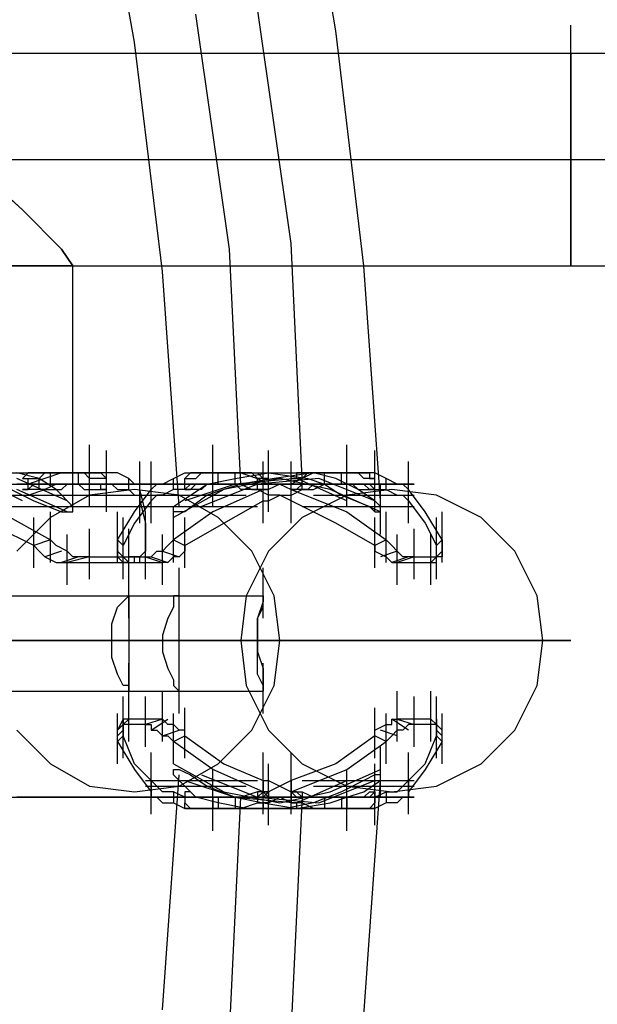
# Model space of a CAD drawing. Units: millimetres. Extents: x -1511 to 8722, y -3052 to 4423.
# Drawn here: x 3186 to 3350, y 432 to 712 of the extents above; entities that cross this region are included whole.
import ezdxf

# ---------------------------------------------------------------- set-up
doc = ezdxf.new("R2010")
doc.units = ezdxf.units.MM
doc.header["$LTSCALE"] = 700
doc.layers.add('HAGS-AREA', color=6, linetype='Continuous')
doc.layers.add('HAGS-PLAN', color=2, linetype='Continuous')
doc.styles.add('HAGS-DIM', font='txt.shx', dxfattribs={"height": 200})
doc.dimstyles.new('HAGS-DIM2', dxfattribs={"dimtxt": 200, "dimasz": 250, "dimexe": 200, "dimexo": 500, "dimgap": 50, "dimtad": 0, "dimdec": 1, "dimlfac": 0.001, "dimzin": 0, "dimdsep": 46, "dimtxsty": 'HAGS-DIM', "dimblk1": 'CLOSED', "dimblk2": 'CLOSED', "dimsah": 1, "dimcen": 2.5, "dimse1": 1, "dimse2": 1, "dimclrd": 2, "dimclre": 2, "dimclrt": 7, "dimadec": 0, "dimazin": 0, "dimtfac": 1, "dimtdec": 1, "dimtix": 1, "dimtmove": 0, "dimatfit": 3, "dimldrblk": 'CLOSED', "dimfxl": 0, "dimtolj": 1, "dimtzin": 0, "dimarcsym": 0})

# ---------------------------------------------------------------- blocks, each defined once
blk = doc.blocks.new('_CLOSED')
at = {"color": 0, "linetype": 'ByBlock'}
for p, q in [((-1, 0.1667), (0, 0)), ((-1, 0.1667), (-1, -0.1667)), ((0, 0), (-1, -0.1667)), ((0, 0), (-1, 0))]:
    blk.add_line(p, q, dxfattribs=at)
blk = doc.blocks.new('*D7')
at = {"layer": 'Defpoints', "color": 0}
for p in [(6038.31, 3865.89), (-14, 757.04), (6038.31, 381.54)]:
    blk.add_point(p, dxfattribs=at)
at = {"layer": 'HAGS-AREA', "color": 2, "lineweight": -2}
for p, q in [((236, 3865.89), (2700.26, 3865.89)), ((5788.31, 3865.89), (3133.59, 3865.89))]:
    blk.add_line(p, q, dxfattribs=at)
at = {"layer": 'HAGS-AREA', "color": 2, "lineweight": -2, "xscale": 250, "yscale": 250, "zscale": 250, "rotation": 180}
blk.add_blockref('_CLOSED', (-14, 3865.89), dxfattribs=at)
at = {"layer": 'HAGS-AREA', "color": 2, "lineweight": -2, "xscale": 250, "yscale": 250, "zscale": 250}
blk.add_blockref('_CLOSED', (6038.31, 3865.89), dxfattribs=at)
at = {"layer": 'HAGS-AREA', "color": 7, "insert": (2916.92, 3865.89), "char_height": 200, "attachment_point": 5, "style": 'HAGS-DIM'}
blk.add_mtext('\\A1;6.1', dxfattribs=at)
blk = doc.blocks.new('*D8')
at = {"layer": 'Defpoints', "color": 0}
for p in [(-1511.33, 4291.79), (7524.23, 538.83), (-1511.33, 471.13)]:
    blk.add_point(p, dxfattribs=at)
at = {"layer": 'HAGS-AREA', "color": 2, "lineweight": -2}
for p, q in [((-1261.33, 4291.79), (2719.04, 4291.79)), ((7274.23, 4291.79), (3185.71, 4291.79))]:
    blk.add_line(p, q, dxfattribs=at)
at = {"layer": 'HAGS-AREA', "color": 2, "lineweight": -2, "xscale": 250, "yscale": 250, "zscale": 250, "rotation": 180}
blk.add_blockref('_CLOSED', (-1511.33, 4291.79), dxfattribs=at)
at = {"layer": 'HAGS-AREA', "color": 2, "lineweight": -2, "xscale": 250, "yscale": 250, "zscale": 250}
blk.add_blockref('_CLOSED', (7524.23, 4291.79), dxfattribs=at)
at = {"layer": 'HAGS-AREA', "color": 7, "insert": (2952.37, 4291.79), "char_height": 200, "attachment_point": 5, "style": 'HAGS-DIM'}
blk.add_mtext('\\A1;9.0', dxfattribs=at)
blk = doc.blocks.new('*D9')
at = {"layer": 'Defpoints', "color": 0}
for p in [(2253.79, 2061.33), (2409.3, -828.67), (8167.86, -828.67)]:
    blk.add_point(p, dxfattribs=at)
at = {"layer": 'HAGS-AREA', "color": 2, "lineweight": -2}
for p, q in [((8167.86, 1811.33), (8167.86, 749.19)), ((8167.86, -578.67), (8167.86, 249.19))]:
    blk.add_line(p, q, dxfattribs=at)
at = {"layer": 'HAGS-AREA', "color": 2, "lineweight": -2, "xscale": 250, "yscale": 250, "zscale": 250}
for p, rotation in [((8167.86, 2061.33), 90), ((8167.86, -828.67), 270)]:
    blk.add_blockref('_CLOSED', p, dxfattribs=dict(at, rotation=rotation))
at = {"layer": 'HAGS-AREA', "color": 7, "insert": (8167.86, 499.19), "char_height": 200, "attachment_point": 5, "rotation": 90, "style": 'HAGS-DIM'}
blk.add_mtext('\\A1;2.9', dxfattribs=at)
blk = doc.blocks.new('*D10')
at = {"layer": 'Defpoints', "color": 0}
for p in [(2467.37, 3562.96), (3788.19, -2508.84), (8590.72, -2508.84)]:
    blk.add_point(p, dxfattribs=at)
at = {"layer": 'HAGS-AREA', "color": 2, "lineweight": -2}
for p, q in [((8590.72, 3312.96), (8590.72, 698.95)), ((8590.72, -2258.84), (8590.72, 265.62))]:
    blk.add_line(p, q, dxfattribs=at)
at = {"layer": 'HAGS-AREA', "color": 2, "lineweight": -2, "xscale": 250, "yscale": 250, "zscale": 250}
for p, rotation in [((8590.72, 3562.96), 90), ((8590.72, -2508.84), 270)]:
    blk.add_blockref('_CLOSED', p, dxfattribs=dict(at, rotation=rotation))
at = {"layer": 'HAGS-AREA', "color": 7, "insert": (8590.72, 482.28), "char_height": 200, "attachment_point": 5, "rotation": 90, "style": 'HAGS-DIM'}
blk.add_mtext('\\A1;6.1', dxfattribs=at)

msp = doc.modelspace()

# ---------------------------------------------------------------- linework, layer by layer
at = {"layer": 'HAGS-PLAN'}
for p, q in [((3275.86, 709.2), (3264.7, 776.17)), ((3218.46, 706.02), (3207.3, 769.8)), ((3245.57, 647.02), (3236, 713.99)), ((3263.11, 648.61), (3253.54, 715.58)), ((3342.83, 696.45), (3342.83, 710.8)), ((3283.83, 642.24), (3275.86, 709.2)), ((3226.43, 640.64), (3218.46, 706.02)), ((3141.92, 702.83), (3342.83, 702.83)), ((3342.83, 699.64), (3342.83, 702.83)), ((3342.83, 702.83), (3342.83, 699.64)), ((3342.83, 702.83), (3377.91, 702.83)), ((3342.83, 693.26), (3342.83, 699.64)), ((3342.83, 699.64), (3342.83, 693.26)), ((3342.83, 683.69), (3342.83, 693.26)), ((3342.83, 693.26), (3342.83, 683.69)), ((3342.83, 672.53), (3342.83, 683.69)), ((3342.83, 683.69), (3342.83, 672.53)), ((3141.92, 672.53), (3342.83, 672.53)), ((3141.92, 672.53), (3342.83, 672.53)), ((3170.63, 672.53), (3186.57, 658.18)), ((3186.57, 658.18), (3170.63, 672.53)), ((3342.83, 661.37), (3342.83, 672.53)), ((3342.83, 672.53), (3342.83, 661.37)), ((3342.83, 672.53), (3382.69, 672.53)), ((3342.83, 672.53), (3373.13, 672.53)), ((3342.83, 651.8), (3342.83, 661.37)), ((3342.83, 661.37), (3342.83, 651.8)), ((3186.57, 658.18), (3197.73, 647.02)), ((3197.73, 647.02), (3186.57, 658.18)), ((3342.83, 645.43), (3342.83, 651.8)), ((3342.83, 651.8), (3342.83, 645.43)), ((3266.29, 581.65), (3263.11, 648.61)), ((3197.73, 647.02), (3200.92, 642.24)), ((3200.92, 642.24), (3197.73, 647.02)), ((3248.76, 580.05), (3245.57, 647.02)), ((3342.83, 642.24), (3342.83, 645.43)), ((3342.83, 645.43), (3342.83, 642.24)), ((3141.92, 642.24), (3342.83, 642.24)), ((3200.92, 642.24), (3141.92, 642.24)), ((3200.92, 573.67), (3200.92, 642.24)), ((3231.22, 573.67), (3226.43, 640.64)), ((3288.62, 575.27), (3283.83, 642.24)), ((3342.83, 642.24), (3377.91, 642.24)), ((3205.7, 576.86), (3205.7, 591.21)), ((3210.49, 575.27), (3210.49, 589.62)), ((3240.78, 576.86), (3240.78, 591.21)), ((3256.73, 575.27), (3256.73, 589.62)), ((3279.05, 576.86), (3279.05, 591.21)), ((3287.02, 575.27), (3287.02, 589.62)), ((3205.7, 573.67), (3205.7, 588.02)), ((3240.78, 573.67), (3240.78, 588.02)), ((3279.05, 573.67), (3279.05, 588.02)), ((3210.49, 572.08), (3210.49, 586.43)), ((3220.05, 572.08), (3220.05, 586.43)), ((3223.24, 572.08), (3223.24, 586.43)), ((3255.13, 572.08), (3255.13, 586.43)), ((3256.73, 572.08), (3256.73, 586.43)), ((3263.11, 572.08), (3263.11, 586.43)), ((3287.02, 572.08), (3287.02, 586.43)), ((3296.59, 572.08), (3296.59, 586.43)), ((3146.71, 583.24), (3194.54, 583.24)), ((3186.57, 575.27), (3173.81, 581.65)), ((3191.35, 581.65), (3184.98, 583.24)), ((3199.33, 575.27), (3184.98, 581.65)), ((3188.17, 583.24), (3186.57, 581.65)), ((3186.57, 581.65), (3188.17, 581.65)), ((3189.76, 583.24), (3188.17, 583.24)), ((3192.95, 581.65), (3188.17, 580.05)), ((3188.17, 581.65), (3189.76, 581.65)), ((3188.17, 578.46), (3188.17, 581.65)), ((3191.35, 583.24), (3189.76, 583.24)), ((3189.76, 581.65), (3191.35, 581.65)), ((3192.95, 583.24), (3191.35, 583.24)), ((3191.35, 581.65), (3192.95, 583.24)), ((3191.35, 578.46), (3191.35, 581.65)), ((3196.14, 578.46), (3191.35, 581.65)), ((3197.73, 583.24), (3192.95, 581.65)), ((3194.54, 583.24), (3192.95, 583.24)), ((3192.95, 583.24), (3196.14, 583.24)), ((3197.73, 583.24), (3194.54, 583.24)), ((3194.54, 580.05), (3194.54, 583.24)), ((3196.14, 583.24), (3197.73, 583.24)), ((3199.33, 583.24), (3197.73, 583.24)), ((3199.33, 583.24), (3197.73, 583.24)), ((3197.73, 583.24), (3200.92, 583.24)), ((3200.92, 583.24), (3199.33, 583.24)), ((3202.52, 583.24), (3199.33, 583.24)), ((3204.11, 583.24), (3200.92, 583.24)), ((3200.92, 583.24), (3202.52, 583.24)), ((3204.11, 583.24), (3202.52, 583.24)), ((3202.52, 583.24), (3204.11, 583.24)), ((3202.52, 583.24), (3205.7, 583.24)), ((3202.52, 580.05), (3202.52, 583.24)), ((3205.7, 583.24), (3204.11, 583.24)), ((3205.7, 581.65), (3204.11, 583.24)), ((3204.11, 583.24), (3207.3, 583.24)), ((3207.3, 583.24), (3205.7, 583.24)), ((3205.7, 580.05), (3205.7, 583.24)), ((3207.3, 581.65), (3205.7, 581.65)), ((3208.89, 583.24), (3207.3, 583.24)), ((3207.3, 583.24), (3208.89, 583.24)), ((3208.89, 581.65), (3207.3, 581.65)), ((3212.08, 583.24), (3208.89, 583.24)), ((3208.89, 583.24), (3210.49, 581.65)), ((3210.49, 581.65), (3208.89, 581.65)), ((3210.49, 578.46), (3210.49, 581.65)), ((3213.68, 583.24), (3212.08, 583.24)), ((3216.87, 581.65), (3213.68, 583.24)), ((3218.46, 580.05), (3216.87, 581.65)), ((3216.87, 578.46), (3216.87, 581.65)), ((3220.05, 568.89), (3220.05, 583.24)), ((3223.24, 568.89), (3223.24, 583.24)), ((3226.43, 580.05), (3229.62, 581.65)), ((3229.62, 581.65), (3232.81, 583.24)), ((3229.62, 578.46), (3229.62, 581.65)), ((3232.81, 583.24), (3234.41, 583.24)), ((3234.41, 583.24), (3232.81, 581.65)), ((3232.81, 581.65), (3234.41, 581.65)), ((3232.81, 578.46), (3232.81, 581.65)), ((3234.41, 583.24), (3236, 583.24)), ((3236, 583.24), (3234.41, 583.24)), ((3234.41, 581.65), (3236, 581.65)), ((3236, 583.24), (3239.19, 583.24)), ((3237.59, 583.24), (3236, 583.24)), ((3236, 581.65), (3237.59, 583.24)), ((3240.78, 583.24), (3237.59, 583.24)), ((3237.59, 583.24), (3239.19, 583.24)), ((3239.19, 583.24), (3240.78, 583.24)), ((3239.19, 583.24), (3242.38, 583.24)), ((3239.19, 580.05), (3247.16, 581.65)), ((3240.78, 583.24), (3242.38, 583.24)), ((3242.38, 583.24), (3240.78, 583.24)), ((3240.78, 580.05), (3240.78, 583.24)), ((3240.78, 583.24), (3242.38, 583.24)), ((3242.38, 583.24), (3245.57, 583.24)), ((3245.57, 583.24), (3242.38, 583.24)), ((3242.38, 583.24), (3243.97, 583.24)), ((3242.38, 580.05), (3242.38, 583.24)), ((3243.97, 583.24), (3247.16, 583.24)), ((3259.92, 581.65), (3243.97, 578.46)), ((3245.57, 583.24), (3247.16, 583.24)), ((3247.16, 583.24), (3245.57, 583.24)), ((3247.16, 583.24), (3248.76, 583.24)), ((3248.76, 583.24), (3247.16, 583.24)), ((3247.16, 583.24), (3248.76, 583.24)), ((3247.16, 583.24), (3272.67, 583.24)), ((3247.16, 580.05), (3247.16, 583.24)), ((3247.16, 581.65), (3256.73, 583.24)), ((3264.7, 581.65), (3247.16, 580.05)), ((3248.76, 583.24), (3253.54, 581.65)), ((3251.94, 583.24), (3248.76, 583.24)), ((3248.76, 583.24), (3250.35, 583.24)), ((3258.32, 581.65), (3248.76, 580.05)), ((3250.35, 583.24), (3253.54, 583.24)), ((3253.54, 581.65), (3251.94, 583.24)), ((3253.54, 583.24), (3255.13, 581.65)), ((3253.54, 581.65), (3256.73, 580.05)), ((3255.13, 581.65), (3253.54, 581.65)), ((3253.54, 578.46), (3253.54, 581.65)), ((3271.08, 581.65), (3253.54, 580.05)), ((3255.13, 568.89), (3255.13, 583.24)), ((3255.13, 583.24), (3264.7, 583.24)), ((3256.73, 581.65), (3255.13, 581.65)), ((3255.13, 581.65), (3256.73, 581.65)), ((3256.73, 583.24), (3267.89, 581.65)), ((3256.73, 578.46), (3256.73, 581.65)), ((3269.48, 583.24), (3258.32, 581.65)), ((3274.27, 578.46), (3259.92, 581.65)), ((3263.11, 568.89), (3263.11, 583.24)), ((3266.29, 581.65), (3263.11, 580.05)), ((3264.7, 581.65), (3263.11, 581.65)), ((3263.11, 581.65), (3264.7, 581.65)), ((3263.11, 578.46), (3263.11, 581.65)), ((3266.29, 583.24), (3264.7, 583.24)), ((3264.7, 583.24), (3264.7, 581.65)), ((3264.7, 581.65), (3266.29, 581.65)), ((3279.05, 575.27), (3264.7, 581.65)), ((3269.48, 583.24), (3266.29, 581.65)), ((3269.48, 583.24), (3266.29, 583.24)), ((3266.29, 581.65), (3267.89, 583.24)), ((3266.29, 578.46), (3266.29, 581.65)), ((3267.89, 583.24), (3269.48, 583.24)), ((3267.89, 581.65), (3272.67, 580.05)), ((3272.67, 583.24), (3269.48, 583.24)), ((3271.08, 583.24), (3269.48, 583.24)), ((3269.48, 583.24), (3272.67, 583.24)), ((3275.86, 581.65), (3269.48, 583.24)), ((3272.67, 583.24), (3271.08, 583.24)), ((3287.02, 575.27), (3271.08, 581.65)), ((3274.27, 583.24), (3272.67, 583.24)), ((3275.86, 583.24), (3272.67, 583.24)), ((3272.67, 583.24), (3274.27, 583.24)), ((3272.67, 580.05), (3272.67, 583.24)), ((3277.46, 583.24), (3274.27, 583.24)), ((3274.27, 583.24), (3277.46, 583.24)), ((3277.46, 583.24), (3275.86, 583.24)), ((3282.24, 578.46), (3275.86, 581.65)), ((3279.05, 583.24), (3277.46, 583.24)), ((3280.65, 583.24), (3277.46, 583.24)), ((3277.46, 583.24), (3279.05, 583.24)), ((3277.46, 583.24), (3279.05, 583.24)), ((3277.46, 580.05), (3277.46, 583.24)), ((3280.65, 583.24), (3279.05, 583.24)), ((3279.05, 583.24), (3282.24, 583.24)), ((3279.05, 580.05), (3279.05, 583.24)), ((3283.83, 583.24), (3280.65, 583.24)), ((3282.24, 583.24), (3280.65, 583.24)), ((3283.83, 581.65), (3282.24, 583.24)), ((3282.24, 583.24), (3283.83, 583.24)), ((3285.43, 583.24), (3283.83, 583.24)), ((3283.83, 583.24), (3285.43, 583.24)), ((3285.43, 581.65), (3283.83, 581.65)), ((3287.02, 583.24), (3285.43, 583.24)), ((3285.43, 583.24), (3285.43, 581.65)), ((3287.02, 581.65), (3285.43, 581.65)), ((3285.43, 581.65), (3287.02, 581.65)), ((3290.21, 581.65), (3287.02, 583.24)), ((3287.02, 578.46), (3287.02, 581.65)), ((3293.4, 580.05), (3290.21, 581.65)), ((3290.21, 578.46), (3290.21, 581.65)), ((3296.59, 568.89), (3296.59, 583.24)), ((3146.71, 580.05), (3194.54, 580.05)), ((3177, 580.05), (3213.68, 580.05)), ((3178.6, 580.05), (3194.54, 580.05)), ((3183.38, 578.46), (3189.76, 575.27)), ((3220.05, 580.05), (3184.98, 580.05)), ((3188.17, 580.05), (3184.98, 580.05)), ((3199.33, 572.08), (3184.98, 578.46)), ((3188.17, 578.46), (3186.57, 578.46)), ((3186.57, 578.46), (3188.17, 578.46)), ((3188.17, 578.46), (3189.76, 580.05)), ((3189.76, 578.46), (3188.17, 578.46)), ((3188.17, 576.86), (3192.95, 578.46)), ((3189.76, 580.05), (3191.35, 580.05)), ((3191.35, 578.46), (3189.76, 578.46)), ((3191.35, 580.05), (3192.95, 580.05)), ((3192.95, 578.46), (3191.35, 578.46)), ((3196.14, 580.05), (3192.95, 578.46)), ((3192.95, 580.05), (3194.54, 580.05)), ((3192.95, 578.46), (3197.73, 578.46)), ((3194.54, 580.05), (3197.73, 580.05)), ((3197.73, 580.05), (3196.14, 580.05)), ((3200.92, 573.67), (3196.14, 578.46)), ((3200.92, 580.05), (3197.73, 580.05)), ((3197.73, 580.05), (3199.33, 580.05)), ((3197.73, 578.46), (3199.33, 580.05)), ((3199.33, 580.05), (3202.52, 580.05)), ((3199.33, 580.05), (3200.92, 580.05)), ((3202.52, 580.05), (3200.92, 580.05)), ((3200.92, 580.05), (3204.11, 580.05)), ((3204.11, 580.05), (3202.52, 580.05)), ((3202.52, 580.05), (3204.11, 578.46)), ((3202.52, 580.05), (3205.7, 580.05)), ((3207.3, 580.05), (3204.11, 580.05)), ((3204.11, 580.05), (3205.7, 580.05)), ((3204.11, 578.46), (3205.7, 578.46)), ((3205.7, 580.05), (3207.3, 580.05)), ((3218.46, 578.46), (3205.7, 576.86)), ((3205.7, 578.46), (3207.3, 578.46)), ((3208.89, 580.05), (3207.3, 580.05)), ((3207.3, 580.05), (3208.89, 580.05)), ((3207.3, 578.46), (3208.89, 578.46)), ((3208.89, 578.46), (3208.89, 580.05)), ((3208.89, 580.05), (3212.08, 580.05)), ((3210.49, 578.46), (3208.89, 578.46)), ((3208.89, 578.46), (3210.49, 578.46)), ((3212.08, 580.05), (3213.68, 578.46)), ((3213.68, 580.05), (3243.97, 580.05)), ((3213.68, 578.46), (3216.87, 578.46)), ((3216.87, 578.46), (3218.46, 576.86)), ((3220.05, 580.05), (3218.46, 580.05)), ((3218.46, 572.08), (3223.24, 578.46)), ((3231.22, 576.86), (3218.46, 578.46)), ((3248.76, 580.05), (3220.05, 580.05)), ((3220.05, 578.46), (3220.05, 580.05)), ((3220.05, 575.27), (3220.05, 578.46)), ((3221.65, 572.08), (3220.05, 578.46)), ((3223.24, 578.46), (3224.84, 580.05)), ((3223.24, 575.27), (3223.24, 578.46)), ((3224.84, 580.05), (3226.43, 580.05)), ((3229.62, 578.46), (3226.43, 576.86)), ((3232.81, 578.46), (3229.62, 578.46)), ((3243.97, 578.46), (3229.62, 570.48)), ((3234.41, 580.05), (3232.81, 578.46)), ((3247.16, 580.05), (3232.81, 575.27)), ((3234.41, 578.46), (3232.81, 578.46)), ((3232.81, 578.46), (3234.41, 578.46)), ((3234.41, 578.46), (3236, 580.05)), ((3236, 580.05), (3234.41, 580.05)), ((3234.41, 576.86), (3239.19, 580.05)), ((3236, 578.46), (3234.41, 578.46)), ((3236, 580.05), (3237.59, 580.05)), ((3239.19, 580.05), (3236, 580.05)), ((3237.59, 578.46), (3236, 578.46)), ((3239.19, 580.05), (3237.59, 578.46)), ((3237.59, 580.05), (3240.78, 580.05)), ((3253.54, 580.05), (3237.59, 573.67)), ((3242.38, 580.05), (3239.19, 580.05)), ((3240.78, 580.05), (3239.19, 580.05)), ((3239.19, 580.05), (3247.16, 580.05)), ((3243.97, 578.46), (3239.19, 576.86)), ((3240.78, 580.05), (3242.38, 580.05)), ((3242.38, 580.05), (3240.78, 580.05)), ((3240.78, 580.05), (3242.38, 580.05)), ((3255.13, 578.46), (3240.78, 572.08)), ((3243.97, 580.05), (3242.38, 580.05)), ((3242.38, 580.05), (3245.57, 580.05)), ((3245.57, 580.05), (3242.38, 580.05)), ((3247.16, 580.05), (3243.97, 580.05)), ((3248.76, 580.05), (3243.97, 578.46)), ((3243.97, 580.05), (3266.29, 580.05)), ((3245.57, 580.05), (3247.16, 580.05)), ((3247.16, 580.05), (3245.57, 580.05)), ((3248.76, 580.05), (3247.16, 580.05)), ((3247.16, 580.05), (3248.76, 580.05)), ((3248.76, 578.46), (3247.16, 580.05)), ((3247.16, 580.05), (3272.67, 580.05)), ((3250.35, 580.05), (3248.76, 580.05)), ((3248.76, 580.05), (3251.94, 578.46)), ((3271.08, 580.05), (3248.76, 580.05)), ((3253.54, 578.46), (3248.76, 578.46)), ((3253.54, 580.05), (3250.35, 580.05)), ((3251.94, 578.46), (3253.54, 578.46)), ((3253.54, 578.46), (3253.54, 580.05)), ((3255.13, 578.46), (3253.54, 578.46)), ((3253.54, 578.46), (3255.13, 578.46)), ((3256.73, 576.86), (3253.54, 578.46)), ((3256.73, 578.46), (3255.13, 578.46)), ((3255.13, 578.46), (3256.73, 578.46)), ((3255.13, 575.27), (3255.13, 578.46)), ((3256.73, 578.46), (3255.13, 578.46)), ((3259.92, 580.05), (3256.73, 578.46)), ((3256.73, 580.05), (3259.92, 580.05)), ((3263.11, 580.05), (3259.92, 580.05)), ((3259.92, 580.05), (3263.11, 578.46)), ((3264.7, 578.46), (3263.11, 578.46)), ((3263.11, 578.46), (3264.7, 578.46)), ((3263.11, 576.86), (3266.29, 578.46)), ((3263.11, 575.27), (3263.11, 578.46)), ((3263.11, 578.46), (3279.05, 572.08)), ((3264.7, 578.46), (3266.29, 580.05)), ((3266.29, 578.46), (3264.7, 578.46)), ((3266.29, 580.05), (3269.48, 580.05)), ((3266.29, 580.05), (3283.83, 580.05)), ((3267.89, 578.46), (3266.29, 578.46)), ((3266.29, 578.46), (3269.48, 578.46)), ((3269.48, 580.05), (3267.89, 578.46)), ((3272.67, 580.05), (3269.48, 580.05)), ((3269.48, 580.05), (3271.08, 580.05)), ((3269.48, 578.46), (3272.67, 580.05)), ((3271.08, 580.05), (3272.67, 580.05)), ((3271.08, 580.05), (3280.65, 580.05)), ((3287.02, 580.05), (3271.08, 580.05)), ((3274.27, 580.05), (3272.67, 580.05)), ((3272.67, 580.05), (3275.86, 580.05)), ((3272.67, 580.05), (3274.27, 580.05)), ((3272.67, 580.05), (3277.46, 576.86)), ((3277.46, 580.05), (3274.27, 580.05)), ((3274.27, 580.05), (3277.46, 580.05)), ((3288.62, 572.08), (3274.27, 578.46)), ((3275.86, 580.05), (3277.46, 580.05)), ((3279.05, 580.05), (3277.46, 580.05)), ((3277.46, 580.05), (3280.65, 580.05)), ((3277.46, 580.05), (3279.05, 580.05)), ((3277.46, 580.05), (3279.05, 580.05)), ((3282.24, 580.05), (3279.05, 580.05)), ((3279.05, 580.05), (3280.65, 580.05)), ((3291.81, 578.46), (3279.05, 576.86)), ((3280.65, 580.05), (3282.24, 578.46)), ((3280.65, 580.05), (3283.83, 580.05)), ((3283.83, 580.05), (3282.24, 580.05)), ((3282.24, 578.46), (3283.83, 578.46)), ((3287.02, 575.27), (3282.24, 578.46)), ((3285.43, 578.46), (3283.83, 580.05)), ((3283.83, 580.05), (3285.43, 580.05)), ((3283.83, 580.05), (3295, 580.05)), ((3283.83, 578.46), (3285.43, 578.46)), ((3285.43, 580.05), (3287.02, 578.46)), ((3287.02, 578.46), (3285.43, 578.46)), ((3285.43, 578.46), (3287.02, 578.46)), ((3295, 580.05), (3287.02, 580.05)), ((3287.02, 578.46), (3290.21, 578.46)), ((3288.62, 565.7), (3288.62, 580.05)), ((3290.21, 578.46), (3293.4, 576.86)), ((3304.56, 576.86), (3291.81, 578.46)), ((3295, 580.05), (3293.4, 580.05)), ((3296.59, 578.46), (3295, 580.05)), ((3295, 580.05), (3298.18, 580.05)), ((3298.18, 580.05), (3295, 580.05)), ((3296.59, 575.27), (3296.59, 578.46)), ((3301.37, 572.08), (3296.59, 578.46)), ((3167.44, 576.86), (3221.65, 576.86)), ((3184.98, 576.86), (3188.17, 576.86)), ((3205.7, 576.86), (3194.54, 570.48)), ((3218.46, 576.86), (3220.05, 576.86)), ((3220.05, 576.86), (3220.05, 575.27)), ((3221.65, 576.86), (3250.35, 576.86)), ((3224.84, 576.86), (3223.24, 575.27)), ((3226.43, 576.86), (3224.84, 576.86)), ((3229.62, 573.67), (3234.41, 576.86)), ((3242.38, 570.48), (3231.22, 576.86)), ((3239.19, 576.86), (3232.81, 572.08)), ((3259.92, 576.86), (3256.73, 576.86)), ((3256.73, 575.27), (3259.92, 576.86)), ((3263.11, 575.27), (3259.92, 576.86)), ((3259.92, 576.86), (3263.11, 576.86)), ((3279.05, 576.86), (3266.29, 570.48)), ((3269.48, 576.86), (3298.18, 576.86)), ((3277.46, 576.86), (3285.43, 573.67)), ((3293.4, 576.86), (3295, 576.86)), ((3295, 576.86), (3296.59, 575.27)), ((3317.32, 570.48), (3304.56, 576.86)), ((3164.25, 573.67), (3221.65, 573.67)), ((3189.76, 575.27), (3197.73, 572.08)), ((3200.92, 572.08), (3200.92, 573.67)), ((3223.24, 575.27), (3218.46, 568.89)), ((3220.05, 575.27), (3221.65, 568.89)), ((3221.65, 573.67), (3253.54, 573.67)), ((3229.62, 572.08), (3229.62, 573.67)), ((3243.97, 568.89), (3255.13, 575.27)), ((3255.13, 575.27), (3256.73, 575.27)), ((3275.86, 568.89), (3263.11, 575.27)), ((3266.29, 573.67), (3298.18, 573.67)), ((3285.43, 573.67), (3287.02, 572.08)), ((3288.62, 573.67), (3287.02, 575.27)), ((3288.62, 572.08), (3288.62, 573.67)), ((3296.59, 575.27), (3301.37, 568.89)), ((3180.19, 572.08), (3194.54, 564.11)), ((3194.54, 570.48), (3184.98, 560.92)), ((3189.76, 556.13), (3189.76, 570.48)), ((3194.54, 557.73), (3194.54, 572.08)), ((3197.73, 572.08), (3199.33, 572.08)), ((3199.33, 572.08), (3200.92, 572.08)), ((3213.68, 564.11), (3218.46, 572.08)), ((3213.68, 557.73), (3213.68, 572.08)), ((3215.27, 556.13), (3215.27, 570.48)), ((3221.65, 564.11), (3221.65, 572.08)), ((3221.65, 557.73), (3221.65, 572.08)), ((3221.65, 556.13), (3221.65, 570.48)), ((3240.78, 572.08), (3229.62, 564.11)), ((3229.62, 557.73), (3229.62, 572.08)), ((3231.22, 572.08), (3229.62, 572.08)), ((3232.81, 572.08), (3231.22, 572.08)), ((3232.81, 556.13), (3232.81, 570.48)), ((3251.94, 560.92), (3242.38, 570.48)), ((3266.29, 570.48), (3256.73, 560.92)), ((3279.05, 572.08), (3290.21, 564.11)), ((3287.02, 572.08), (3288.62, 572.08)), ((3287.02, 556.13), (3287.02, 570.48)), ((3290.21, 557.73), (3290.21, 572.08)), ((3306.16, 564.11), (3301.37, 572.08)), ((3304.56, 556.13), (3304.56, 570.48)), ((3306.16, 557.73), (3306.16, 572.08)), ((3326.89, 560.92), (3317.32, 570.48)), ((3189.76, 562.51), (3177, 568.89)), ((3205.7, 552.94), (3205.7, 567.3)), ((3218.46, 568.89), (3215.27, 562.51)), ((3215.27, 552.94), (3215.27, 567.3)), ((3216.87, 552.94), (3216.87, 567.3)), ((3221.65, 568.89), (3221.65, 562.51)), ((3221.65, 552.94), (3221.65, 567.3)), ((3232.81, 562.51), (3243.97, 568.89)), ((3287.02, 562.51), (3275.86, 568.89)), ((3298.18, 552.94), (3298.18, 567.3)), ((3301.37, 568.89), (3304.56, 562.51)), ((3304.56, 552.94), (3304.56, 567.3)), ((3194.54, 564.11), (3189.76, 562.51)), ((3196.14, 562.51), (3194.54, 564.11)), ((3199.33, 551.35), (3199.33, 565.7)), ((3215.27, 562.51), (3213.68, 564.11)), ((3213.68, 564.11), (3213.68, 562.51)), ((3216.87, 551.35), (3216.87, 565.7)), ((3216.87, 551.35), (3216.87, 565.7)), ((3221.65, 562.51), (3221.65, 564.11)), ((3221.65, 564.11), (3221.65, 562.51)), ((3226.43, 551.35), (3226.43, 565.7)), ((3228.03, 562.51), (3229.62, 564.11)), ((3229.62, 564.11), (3232.81, 562.51)), ((3290.21, 564.11), (3287.02, 562.51)), ((3291.81, 562.51), (3290.21, 564.11)), ((3293.4, 551.35), (3293.4, 565.7)), ((3302.97, 551.35), (3302.97, 565.7)), ((3304.56, 562.51), (3306.16, 564.11)), ((3306.16, 564.11), (3306.16, 562.51)), ((3189.76, 562.51), (3191.35, 560.92)), ((3199.33, 560.92), (3196.14, 562.51)), ((3213.68, 562.51), (3213.68, 560.92)), ((3215.27, 560.92), (3215.27, 562.51)), ((3221.65, 560.92), (3221.65, 562.51)), ((3221.65, 562.51), (3221.65, 560.92)), ((3226.43, 560.92), (3228.03, 562.51)), ((3232.81, 562.51), (3232.81, 560.92)), ((3287.02, 562.51), (3287.02, 560.92)), ((3293.4, 560.92), (3291.81, 562.51)), ((3304.56, 560.92), (3304.56, 562.51)), ((3306.16, 562.51), (3306.16, 560.92)), ((3191.35, 560.92), (3192.95, 559.32)), ((3197.73, 560.92), (3192.95, 559.32)), ((3192.95, 559.32), (3196.14, 557.73)), ((3202.52, 559.32), (3197.73, 557.73)), ((3200.92, 559.32), (3199.33, 560.92)), ((3205.7, 559.32), (3199.33, 557.73)), ((3204.11, 559.32), (3200.92, 559.32)), ((3205.7, 559.32), (3204.11, 559.32)), ((3205.7, 559.32), (3216.87, 559.32)), ((3213.68, 560.92), (3213.68, 559.32)), ((3215.27, 559.32), (3213.68, 560.92)), ((3213.68, 559.32), (3215.27, 559.32)), ((3215.27, 557.73), (3213.68, 559.32)), ((3215.27, 559.32), (3215.27, 560.92)), ((3215.27, 557.73), (3215.27, 559.32)), ((3216.87, 557.73), (3215.27, 559.32)), ((3215.27, 559.32), (3221.65, 559.32)), ((3216.87, 557.73), (3216.87, 559.32)), ((3218.46, 559.32), (3216.87, 559.32)), ((3220.05, 559.32), (3218.46, 559.32)), ((3218.46, 557.73), (3218.46, 559.32)), ((3221.65, 560.92), (3220.05, 559.32)), ((3220.05, 557.73), (3220.05, 559.32)), ((3220.05, 559.32), (3221.65, 559.32)), ((3221.65, 559.32), (3221.65, 560.92)), ((3221.65, 559.32), (3221.65, 560.92)), ((3221.65, 559.32), (3226.43, 557.73)), ((3221.65, 559.32), (3223.24, 559.32)), ((3223.24, 559.32), (3224.84, 560.92)), ((3223.24, 559.32), (3228.03, 557.73)), ((3224.84, 560.92), (3226.43, 560.92)), ((3226.43, 560.92), (3231.22, 559.32)), ((3229.62, 559.32), (3228.03, 557.73)), ((3231.22, 559.32), (3229.62, 559.32)), ((3232.81, 560.92), (3231.22, 559.32)), ((3256.73, 560.92), (3250.35, 548.16)), ((3258.32, 548.16), (3251.94, 560.92)), ((3287.02, 560.92), (3290.21, 559.32)), ((3293.4, 560.92), (3288.62, 559.32)), ((3290.21, 559.32), (3291.81, 557.73)), ((3296.59, 559.32), (3291.81, 557.73)), ((3295, 559.32), (3293.4, 560.92)), ((3298.18, 559.32), (3293.4, 557.73)), ((3296.59, 559.32), (3295, 559.32)), ((3298.18, 559.32), (3296.59, 559.32)), ((3298.18, 559.32), (3304.56, 559.32)), ((3302.97, 557.73), (3304.56, 559.32)), ((3304.56, 559.32), (3304.56, 560.92)), ((3304.56, 559.32), (3306.16, 560.92)), ((3304.56, 557.73), (3304.56, 559.32)), ((3306.16, 559.32), (3304.56, 559.32)), ((3304.56, 557.73), (3304.56, 559.32)), ((3306.16, 560.92), (3306.16, 559.32)), ((3333.26, 548.16), (3326.89, 560.92)), ((3196.14, 557.73), (3197.73, 557.73)), ((3197.73, 557.73), (3199.33, 557.73)), ((3199.33, 557.73), (3216.87, 557.73)), ((3216.87, 557.73), (3215.27, 557.73)), ((3216.87, 557.73), (3226.43, 557.73)), ((3216.87, 557.73), (3218.46, 557.73)), ((3216.87, 541.78), (3216.87, 556.13)), ((3218.46, 557.73), (3220.05, 557.73)), ((3228.03, 557.73), (3226.43, 557.73)), ((3231.22, 541.78), (3231.22, 556.13)), ((3255.13, 541.78), (3255.13, 556.13)), ((3291.81, 557.73), (3293.4, 557.73)), ((3293.4, 557.73), (3302.97, 557.73)), ((3302.97, 557.73), (3304.56, 557.73)), ((3138.74, 548.16), (3216.87, 548.16)), ((3153.09, 548.16), (3231.22, 548.16)), ((3177, 548.16), (3255.13, 548.16)), ((3215.27, 546.57), (3216.87, 548.16)), ((3216.87, 548.16), (3216.87, 544.97)), ((3231.22, 548.16), (3229.62, 548.16)), ((3229.62, 548.16), (3229.62, 544.97)), ((3231.22, 546.57), (3231.22, 548.16)), ((3250.35, 548.16), (3248.76, 535.41)), ((3255.13, 548.16), (3255.13, 546.57)), ((3255.13, 544.97), (3255.13, 548.16)), ((3259.92, 535.41), (3258.32, 548.16)), ((3334.86, 535.41), (3333.26, 548.16)), ((3212.08, 540.19), (3213.68, 544.97)), ((3213.68, 544.97), (3215.27, 546.57)), ((3216.87, 544.97), (3216.87, 540.19)), ((3229.62, 544.97), (3228.03, 541.78)), ((3231.22, 543.38), (3231.22, 546.57)), ((3255.13, 546.57), (3253.54, 541.78)), ((3253.54, 541.78), (3255.13, 544.97)), ((3228.03, 541.78), (3226.43, 537)), ((3231.22, 540.19), (3231.22, 543.38)), ((3253.54, 541.78), (3253.54, 537)), ((3253.54, 535.41), (3253.54, 541.78)), ((3212.08, 535.41), (3212.08, 540.19)), ((3216.87, 540.19), (3216.87, 535.41)), ((3231.22, 535.41), (3231.22, 540.19)), ((3226.43, 537), (3226.43, 532.22)), ((3253.54, 537), (3253.54, 532.22)), ((3122.79, 535.41), (3212.08, 535.41)), ((3127.57, 535.41), (3216.87, 535.41)), ((3137.14, 535.41), (3226.43, 535.41)), ((3186.57, 535.41), (3137.14, 535.41)), ((3140.33, 535.41), (3231.22, 535.41)), ((3186.57, 535.41), (3154.68, 535.41)), ((3162.65, 535.41), (3253.54, 535.41)), ((3164.25, 535.41), (3253.54, 535.41)), ((3177, 535.41), (3220.05, 535.41)), ((3178.6, 535.41), (3205.7, 535.41)), ((3228.03, 535.41), (3186.57, 535.41)), ((3212.08, 535.41), (3186.57, 535.41)), ((3205.7, 535.41), (3226.43, 535.41)), ((3212.08, 530.62), (3212.08, 535.41)), ((3216.87, 535.41), (3216.87, 530.62)), ((3236, 535.41), (3216.87, 535.41)), ((3220.05, 535.41), (3256.73, 535.41)), ((3263.11, 535.41), (3228.03, 535.41)), ((3231.22, 529.03), (3231.22, 535.41)), ((3231.22, 535.41), (3243.97, 535.41)), ((3247.16, 535.41), (3236, 535.41)), ((3243.97, 535.41), (3251.94, 535.41)), ((3253.54, 535.41), (3247.16, 535.41)), ((3248.76, 535.41), (3250.35, 522.65)), ((3251.94, 535.41), (3253.54, 535.41)), ((3253.54, 530.62), (3253.54, 535.41)), ((3256.73, 535.41), (3287.02, 535.41)), ((3258.32, 522.65), (3259.92, 535.41)), ((3291.81, 535.41), (3263.11, 535.41)), ((3287.02, 535.41), (3310.94, 535.41)), ((3314.13, 535.41), (3291.81, 535.41)), ((3310.94, 535.41), (3328.48, 535.41)), ((3330.07, 535.41), (3314.13, 535.41)), ((3328.48, 535.41), (3338.05, 535.41)), ((3339.64, 535.41), (3330.07, 535.41)), ((3333.26, 522.65), (3334.86, 535.41)), ((3338.05, 535.41), (3342.83, 535.41)), ((3342.83, 535.41), (3339.64, 535.41)), ((3213.68, 525.84), (3212.08, 530.62)), ((3216.87, 530.62), (3216.87, 525.84)), ((3226.43, 532.22), (3228.03, 527.43)), ((3253.54, 532.22), (3255.13, 527.43)), ((3253.54, 525.84), (3253.54, 530.62)), ((3216.87, 514.68), (3216.87, 529.03)), ((3231.22, 525.84), (3231.22, 529.03)), ((3231.22, 514.68), (3231.22, 529.03)), ((3255.13, 514.68), (3255.13, 529.03)), ((3215.27, 522.65), (3213.68, 525.84)), ((3216.87, 525.84), (3216.87, 522.65)), ((3228.03, 527.43), (3229.62, 524.24)), ((3231.22, 522.65), (3231.22, 525.84)), ((3255.13, 522.65), (3253.54, 525.84)), ((3255.13, 527.43), (3255.13, 524.24)), ((3216.87, 522.65), (3215.27, 522.65)), ((3216.87, 522.65), (3216.87, 521.06)), ((3216.87, 521.06), (3216.87, 522.65)), ((3229.62, 524.24), (3229.62, 522.65)), ((3229.62, 522.65), (3231.22, 521.06)), ((3231.22, 521.06), (3231.22, 522.65)), ((3250.35, 522.65), (3256.73, 509.89)), ((3251.94, 509.89), (3258.32, 522.65)), ((3255.13, 524.24), (3255.13, 522.65)), ((3255.13, 522.65), (3255.13, 521.06)), ((3255.13, 521.06), (3255.13, 522.65)), ((3326.89, 509.89), (3333.26, 522.65)), ((3138.74, 521.06), (3216.87, 521.06)), ((3153.09, 521.06), (3231.22, 521.06)), ((3177, 521.06), (3255.13, 521.06)), ((3215.27, 505.11), (3215.27, 519.46)), ((3216.87, 506.7), (3216.87, 521.06)), ((3221.65, 505.11), (3221.65, 519.46)), ((3226.43, 506.7), (3226.43, 521.06)), ((3293.4, 506.7), (3293.4, 521.06)), ((3298.18, 505.11), (3298.18, 519.46)), ((3302.97, 506.7), (3302.97, 521.06)), ((3304.56, 505.11), (3304.56, 519.46)), ((3213.68, 500.33), (3213.68, 514.68)), ((3215.27, 501.92), (3215.27, 516.27)), ((3229.62, 500.33), (3229.62, 514.68)), ((3232.81, 501.92), (3232.81, 516.27)), ((3287.02, 501.92), (3287.02, 516.27)), ((3290.21, 500.33), (3290.21, 514.68)), ((3304.56, 501.92), (3304.56, 516.27)), ((3306.16, 500.33), (3306.16, 514.68)), ((3215.27, 513.08), (3213.68, 509.89)), ((3213.68, 509.89), (3215.27, 511.49)), ((3216.87, 513.08), (3215.27, 513.08)), ((3215.27, 513.08), (3215.27, 511.49)), ((3215.27, 511.49), (3216.87, 513.08)), ((3215.27, 511.49), (3215.27, 509.89)), ((3221.65, 511.49), (3215.27, 511.49)), ((3226.43, 513.08), (3216.87, 513.08)), ((3226.43, 513.08), (3221.65, 511.49)), ((3221.65, 511.49), (3223.24, 511.49)), ((3223.24, 509.89), (3228.03, 513.08)), ((3223.24, 511.49), (3223.24, 509.89)), ((3228.03, 511.49), (3226.43, 513.08)), ((3229.62, 511.49), (3228.03, 511.49)), ((3231.22, 509.89), (3229.62, 511.49)), ((3287.02, 509.89), (3290.21, 511.49)), ((3290.21, 511.49), (3291.81, 511.49)), ((3291.81, 511.49), (3291.81, 513.08)), ((3291.81, 513.08), (3293.4, 513.08)), ((3296.59, 509.89), (3291.81, 513.08)), ((3293.4, 513.08), (3298.18, 511.49)), ((3302.97, 513.08), (3293.4, 513.08)), ((3296.59, 511.49), (3295, 509.89)), ((3298.18, 511.49), (3296.59, 511.49)), ((3304.56, 511.49), (3298.18, 511.49)), ((3304.56, 511.49), (3302.97, 513.08)), ((3302.97, 513.08), (3304.56, 511.49)), ((3304.56, 513.08), (3304.56, 509.89)), ((3304.56, 511.49), (3304.56, 509.89)), ((3306.16, 509.89), (3304.56, 511.49)), ((3184.98, 509.89), (3194.54, 500.33)), ((3213.68, 508.3), (3213.68, 509.89)), ((3215.27, 509.89), (3213.68, 508.3)), ((3215.27, 508.3), (3213.68, 506.7)), ((3213.68, 506.7), (3213.68, 508.3)), ((3215.27, 509.89), (3215.27, 508.3)), ((3218.46, 500.33), (3215.27, 508.3)), ((3223.24, 509.89), (3224.84, 509.89)), ((3224.84, 509.89), (3226.43, 508.3)), ((3226.43, 508.3), (3231.22, 509.89)), ((3226.43, 508.3), (3228.03, 508.3)), ((3228.03, 508.3), (3229.62, 506.7)), ((3229.62, 506.7), (3232.81, 508.3)), ((3232.81, 509.89), (3231.22, 509.89)), ((3232.81, 508.3), (3232.81, 509.89)), ((3232.81, 508.3), (3243.97, 500.33)), ((3242.38, 500.33), (3251.94, 509.89)), ((3256.73, 509.89), (3266.29, 500.33)), ((3287.02, 508.3), (3275.86, 500.33)), ((3287.02, 508.3), (3287.02, 509.89)), ((3290.21, 506.7), (3287.02, 508.3)), ((3293.4, 508.3), (3288.62, 509.89)), ((3291.81, 508.3), (3290.21, 506.7)), ((3293.4, 509.89), (3291.81, 508.3)), ((3295, 509.89), (3293.4, 509.89)), ((3301.37, 500.33), (3304.56, 508.3)), ((3304.56, 509.89), (3304.56, 508.3)), ((3304.56, 509.89), (3306.16, 508.3)), ((3304.56, 508.3), (3306.16, 506.7)), ((3306.16, 508.3), (3306.16, 509.89)), ((3306.16, 506.7), (3306.16, 508.3)), ((3317.32, 500.33), (3326.89, 509.89)), ((3213.68, 506.7), (3218.46, 498.73)), ((3240.78, 498.73), (3229.62, 506.7)), ((3279.05, 498.73), (3290.21, 506.7)), ((3306.16, 506.7), (3301.37, 498.73)), ((3223.24, 489.17), (3223.24, 503.52)), ((3255.13, 489.17), (3255.13, 503.52)), ((3263.11, 489.17), (3263.11, 503.52)), ((3288.62, 490.76), (3288.62, 505.11)), ((3296.59, 489.17), (3296.59, 503.52)), ((3194.54, 500.33), (3205.7, 493.95)), ((3223.24, 495.54), (3218.46, 500.33)), ((3223.24, 485.98), (3223.24, 500.33)), ((3229.62, 500.33), (3243.97, 492.35)), ((3231.22, 493.95), (3242.38, 500.33)), ((3243.97, 500.33), (3255.13, 495.54)), ((3255.13, 485.98), (3255.13, 500.33)), ((3256.73, 485.98), (3256.73, 500.33)), ((3275.86, 500.33), (3263.11, 495.54)), ((3263.11, 485.98), (3263.11, 500.33)), ((3266.29, 500.33), (3279.05, 493.95)), ((3287.02, 485.98), (3287.02, 500.33)), ((3296.59, 495.54), (3301.37, 500.33)), ((3296.59, 485.98), (3296.59, 500.33)), ((3304.56, 493.95), (3317.32, 500.33)), ((3218.46, 498.73), (3223.24, 492.35)), ((3226.43, 430.17), (3231.22, 497.14)), ((3229.62, 497.14), (3229.62, 498.73)), ((3229.62, 498.73), (3231.22, 498.73)), ((3232.81, 493.95), (3229.62, 497.14)), ((3231.22, 498.73), (3234.41, 497.14)), ((3234.41, 497.14), (3239.19, 493.95)), ((3237.59, 497.14), (3253.54, 490.76)), ((3255.13, 492.35), (3240.78, 498.73)), ((3240.78, 484.38), (3240.78, 498.73)), ((3256.73, 482.79), (3256.73, 497.14)), ((3263.11, 492.35), (3279.05, 498.73)), ((3274.27, 492.35), (3288.62, 498.73)), ((3279.05, 484.38), (3279.05, 498.73)), ((3287.02, 497.14), (3283.83, 495.54)), ((3287.02, 482.79), (3287.02, 497.14)), ((3288.62, 497.14), (3287.02, 497.14)), ((3288.62, 495.54), (3288.62, 497.14)), ((3301.37, 498.73), (3296.59, 492.35)), ((3205.7, 493.95), (3218.46, 492.35)), ((3218.46, 492.35), (3231.22, 493.95)), ((3221.65, 495.54), (3253.54, 495.54)), ((3221.65, 493.95), (3250.35, 493.95)), ((3224.84, 493.95), (3223.24, 495.54)), ((3223.24, 495.54), (3223.24, 492.35)), ((3226.43, 492.35), (3224.84, 493.95)), ((3232.81, 495.54), (3247.16, 490.76)), ((3236, 490.76), (3232.81, 493.95)), ((3239.19, 493.95), (3247.16, 490.76)), ((3240.78, 481.19), (3240.78, 495.54)), ((3255.13, 495.54), (3256.73, 495.54)), ((3255.13, 495.54), (3255.13, 492.35)), ((3256.73, 495.54), (3259.92, 493.95)), ((3259.92, 493.95), (3256.73, 492.35)), ((3263.11, 495.54), (3259.92, 493.95)), ((3259.92, 493.95), (3263.11, 492.35)), ((3263.11, 495.54), (3263.11, 492.35)), ((3264.7, 489.17), (3279.05, 495.54)), ((3266.29, 495.54), (3298.18, 495.54)), ((3269.48, 493.95), (3298.18, 493.95)), ((3271.08, 489.17), (3287.02, 495.54)), ((3283.83, 495.54), (3277.46, 492.35)), ((3279.05, 481.19), (3279.05, 495.54)), ((3279.05, 493.95), (3291.81, 492.35)), ((3283.83, 492.35), (3288.62, 495.54)), ((3283.83, 428.57), (3288.62, 495.54)), ((3291.81, 492.35), (3304.56, 493.95)), ((3293.4, 492.35), (3295, 493.95)), ((3295, 493.95), (3296.59, 495.54)), ((3296.59, 495.54), (3296.59, 492.35)), ((3223.24, 492.35), (3223.24, 490.76)), ((3229.62, 492.35), (3226.43, 492.35)), ((3232.81, 490.76), (3229.62, 492.35)), ((3229.62, 492.35), (3229.62, 489.17)), ((3234.41, 492.35), (3232.81, 492.35)), ((3232.81, 492.35), (3232.81, 490.76)), ((3232.81, 492.35), (3232.81, 489.17)), ((3236, 490.76), (3234.41, 492.35)), ((3243.97, 492.35), (3259.92, 489.17)), ((3253.54, 492.35), (3248.76, 490.76)), ((3253.54, 490.76), (3255.13, 492.35)), ((3256.73, 492.35), (3253.54, 492.35)), ((3253.54, 492.35), (3253.54, 489.17)), ((3256.73, 492.35), (3255.13, 490.76)), ((3255.13, 492.35), (3256.73, 492.35)), ((3256.73, 490.76), (3255.13, 492.35)), ((3256.73, 492.35), (3256.73, 489.17)), ((3259.92, 489.17), (3274.27, 492.35)), ((3264.7, 492.35), (3263.11, 492.35)), ((3263.11, 492.35), (3264.7, 490.76)), ((3263.11, 492.35), (3266.29, 492.35)), ((3263.11, 490.76), (3263.11, 492.35)), ((3263.11, 492.35), (3263.11, 489.17)), ((3266.29, 490.76), (3264.7, 492.35)), ((3266.29, 492.35), (3269.48, 490.76)), ((3266.29, 492.35), (3266.29, 489.17)), ((3277.46, 492.35), (3269.48, 489.17)), ((3279.05, 490.76), (3283.83, 492.35)), ((3283.83, 490.76), (3285.43, 492.35)), ((3287.02, 492.35), (3285.43, 490.76)), ((3285.43, 492.35), (3287.02, 492.35)), ((3287.02, 490.76), (3290.21, 492.35)), ((3287.02, 492.35), (3287.02, 489.17)), ((3290.21, 492.35), (3293.4, 492.35)), ((3290.21, 492.35), (3290.21, 489.17)), ((3296.59, 492.35), (3296.59, 490.76)), ((3177, 490.76), (3213.68, 490.76)), ((3220.05, 490.76), (3184.98, 490.76)), ((3213.68, 490.76), (3243.97, 490.76)), ((3248.76, 490.76), (3220.05, 490.76)), ((3223.24, 490.76), (3224.84, 490.76)), ((3224.84, 490.76), (3226.43, 489.17)), ((3226.43, 489.17), (3229.62, 489.17)), ((3229.62, 489.17), (3232.81, 487.57)), ((3232.81, 490.76), (3234.41, 490.76)), ((3234.41, 490.76), (3232.81, 490.76)), ((3232.81, 487.57), (3232.81, 489.17)), ((3232.81, 489.17), (3234.41, 487.57)), ((3234.41, 490.76), (3236, 490.76)), ((3236, 490.76), (3234.41, 490.76)), ((3237.59, 490.76), (3236, 490.76)), ((3236, 490.76), (3237.59, 490.76)), ((3239.19, 490.76), (3236, 490.76)), ((3242.38, 489.17), (3236, 490.76)), ((3239.19, 490.76), (3237.59, 490.76)), ((3237.59, 490.76), (3240.78, 490.76)), ((3242.38, 490.76), (3239.19, 490.76)), ((3240.78, 490.76), (3239.19, 490.76)), ((3239.19, 490.76), (3247.16, 490.76)), ((3240.78, 490.76), (3242.38, 490.76)), ((3242.38, 490.76), (3240.78, 490.76)), ((3240.78, 490.76), (3242.38, 490.76)), ((3240.78, 490.76), (3240.78, 487.57)), ((3243.97, 490.76), (3242.38, 490.76)), ((3242.38, 490.76), (3245.57, 490.76)), ((3245.57, 490.76), (3242.38, 490.76)), ((3242.38, 490.76), (3242.38, 487.57)), ((3250.35, 487.57), (3242.38, 489.17)), ((3247.16, 490.76), (3243.97, 490.76)), ((3243.97, 490.76), (3266.29, 490.76)), ((3245.57, 490.76), (3247.16, 490.76)), ((3247.16, 490.76), (3245.57, 490.76)), ((3245.57, 423.79), (3248.76, 490.76)), ((3248.76, 490.76), (3247.16, 490.76)), ((3247.16, 490.76), (3248.76, 490.76)), ((3248.76, 490.76), (3247.16, 490.76)), ((3247.16, 490.76), (3272.67, 490.76)), ((3247.16, 490.76), (3247.16, 487.57)), ((3247.16, 490.76), (3255.13, 489.17)), ((3247.16, 490.76), (3264.7, 489.17)), ((3250.35, 490.76), (3248.76, 490.76)), ((3248.76, 490.76), (3251.94, 490.76)), ((3271.08, 490.76), (3248.76, 490.76)), ((3248.76, 487.57), (3253.54, 489.17)), ((3253.54, 490.76), (3250.35, 490.76)), ((3251.94, 490.76), (3253.54, 490.76)), ((3255.13, 490.76), (3253.54, 490.76)), ((3253.54, 490.76), (3271.08, 489.17)), ((3253.54, 489.17), (3256.73, 489.17)), ((3256.73, 489.17), (3255.13, 489.17)), ((3255.13, 489.17), (3255.13, 487.57)), ((3255.13, 489.17), (3264.7, 487.57)), ((3256.73, 489.17), (3259.92, 490.76)), ((3259.92, 490.76), (3256.73, 490.76)), ((3256.73, 487.57), (3256.73, 489.17)), ((3259.92, 490.76), (3263.11, 490.76)), ((3263.11, 489.17), (3259.92, 490.76)), ((3269.48, 489.17), (3261.51, 487.57)), ((3266.29, 489.17), (3263.11, 489.17)), ((3263.11, 487.57), (3263.11, 489.17)), ((3263.11, 489.17), (3264.7, 489.17)), ((3263.11, 422.2), (3266.29, 489.17)), ((3264.7, 490.76), (3266.29, 490.76)), ((3264.7, 489.17), (3264.7, 487.57)), ((3264.7, 487.57), (3274.27, 489.17)), ((3267.89, 490.76), (3266.29, 490.76)), ((3266.29, 490.76), (3269.48, 490.76)), ((3266.29, 490.76), (3283.83, 490.76)), ((3269.48, 487.57), (3266.29, 489.17)), ((3269.48, 490.76), (3267.89, 490.76)), ((3272.67, 490.76), (3269.48, 490.76)), ((3269.48, 490.76), (3271.08, 490.76)), ((3269.48, 490.76), (3272.67, 490.76)), ((3271.08, 490.76), (3272.67, 490.76)), ((3271.08, 490.76), (3280.65, 490.76)), ((3287.02, 490.76), (3271.08, 490.76)), ((3274.27, 490.76), (3272.67, 490.76)), ((3272.67, 490.76), (3275.86, 490.76)), ((3272.67, 490.76), (3274.27, 490.76)), ((3272.67, 490.76), (3272.67, 487.57)), ((3277.46, 490.76), (3274.27, 490.76)), ((3274.27, 490.76), (3277.46, 490.76)), ((3274.27, 489.17), (3279.05, 490.76)), ((3275.86, 490.76), (3277.46, 490.76)), ((3279.05, 490.76), (3277.46, 490.76)), ((3277.46, 490.76), (3280.65, 490.76)), ((3277.46, 490.76), (3279.05, 490.76)), ((3277.46, 490.76), (3279.05, 490.76)), ((3277.46, 490.76), (3277.46, 487.57)), ((3282.24, 490.76), (3279.05, 490.76)), ((3279.05, 490.76), (3280.65, 490.76)), ((3279.05, 490.76), (3279.05, 487.57)), ((3280.65, 490.76), (3282.24, 490.76)), ((3280.65, 490.76), (3283.83, 490.76)), ((3283.83, 490.76), (3282.24, 490.76)), ((3282.24, 490.76), (3283.83, 490.76)), ((3285.43, 490.76), (3283.83, 490.76)), ((3283.83, 490.76), (3285.43, 490.76)), ((3283.83, 490.76), (3295, 490.76)), ((3285.43, 490.76), (3287.02, 490.76)), ((3287.02, 489.17), (3285.43, 487.57)), ((3295, 490.76), (3287.02, 490.76)), ((3290.21, 489.17), (3287.02, 487.57)), ((3287.02, 487.57), (3287.02, 489.17)), ((3293.4, 489.17), (3290.21, 489.17)), ((3295, 490.76), (3293.4, 489.17)), ((3296.59, 490.76), (3295, 490.76)), ((3295, 490.76), (3298.18, 490.76)), ((3298.18, 490.76), (3295, 490.76)), ((3232.81, 487.57), (3234.41, 487.57)), ((3234.41, 487.57), (3232.81, 487.57)), ((3234.41, 487.57), (3236, 487.57)), ((3236, 487.57), (3234.41, 487.57)), ((3234.41, 487.57), (3236, 487.57)), ((3236, 487.57), (3239.19, 487.57)), ((3237.59, 487.57), (3236, 487.57)), ((3236, 487.57), (3237.59, 487.57)), ((3240.78, 487.57), (3237.59, 487.57)), ((3237.59, 487.57), (3239.19, 487.57)), ((3239.19, 487.57), (3240.78, 487.57)), ((3239.19, 487.57), (3242.38, 487.57)), ((3240.78, 487.57), (3242.38, 487.57)), ((3242.38, 487.57), (3240.78, 487.57)), ((3240.78, 487.57), (3242.38, 487.57)), ((3242.38, 487.57), (3245.57, 487.57)), ((3245.57, 487.57), (3242.38, 487.57)), ((3242.38, 487.57), (3243.97, 487.57)), ((3243.97, 487.57), (3247.16, 487.57)), ((3245.57, 487.57), (3247.16, 487.57)), ((3247.16, 487.57), (3245.57, 487.57)), ((3247.16, 487.57), (3248.76, 487.57)), ((3248.76, 487.57), (3247.16, 487.57)), ((3247.16, 487.57), (3248.76, 487.57)), ((3247.16, 487.57), (3272.67, 487.57)), ((3251.94, 487.57), (3248.76, 487.57)), ((3248.76, 487.57), (3250.35, 487.57)), ((3250.35, 487.57), (3253.54, 487.57)), ((3261.51, 487.57), (3250.35, 487.57)), ((3253.54, 487.57), (3251.94, 487.57)), ((3255.13, 487.57), (3253.54, 487.57)), ((3253.54, 487.57), (3255.13, 487.57)), ((3255.13, 487.57), (3256.73, 487.57)), ((3255.13, 487.57), (3264.7, 487.57)), ((3264.7, 487.57), (3263.11, 487.57)), ((3266.29, 487.57), (3264.7, 487.57)), ((3264.7, 487.57), (3266.29, 487.57)), ((3269.48, 487.57), (3266.29, 487.57)), ((3266.29, 487.57), (3267.89, 487.57)), ((3267.89, 487.57), (3269.48, 487.57)), ((3272.67, 487.57), (3269.48, 487.57)), ((3271.08, 487.57), (3269.48, 487.57)), ((3269.48, 487.57), (3272.67, 487.57)), ((3272.67, 487.57), (3271.08, 487.57)), ((3274.27, 487.57), (3272.67, 487.57)), ((3275.86, 487.57), (3272.67, 487.57)), ((3272.67, 487.57), (3274.27, 487.57)), ((3277.46, 487.57), (3274.27, 487.57)), ((3274.27, 487.57), (3277.46, 487.57)), ((3277.46, 487.57), (3275.86, 487.57)), ((3279.05, 487.57), (3277.46, 487.57)), ((3280.65, 487.57), (3277.46, 487.57)), ((3277.46, 487.57), (3279.05, 487.57)), ((3277.46, 487.57), (3279.05, 487.57)), ((3280.65, 487.57), (3279.05, 487.57)), ((3279.05, 487.57), (3282.24, 487.57)), ((3283.83, 487.57), (3280.65, 487.57)), ((3282.24, 487.57), (3280.65, 487.57)), ((3283.83, 487.57), (3282.24, 487.57)), ((3282.24, 487.57), (3283.83, 487.57)), ((3285.43, 487.57), (3283.83, 487.57)), ((3285.43, 487.57), (3283.83, 487.57)), ((3283.83, 487.57), (3285.43, 487.57)), ((3287.02, 487.57), (3285.43, 487.57)), ((3285.43, 487.57), (3287.02, 487.57))]:
    msp.add_line(p, q, dxfattribs=at)

# ---------------------------------------------------------------- dimensions: what is measured, and where the dimension line sits
at = {"layer": 'HAGS-AREA'}
for base, p1, p2, picture, middle in [((-1511.33, 4291.79), (7524.23, 538.83), (-1511.33, 471.13), '*D8', (2952.37, 4291.79)), ((6038.31, 3865.89), (-14, 757.04), (6038.31, 381.54), '*D7', (2916.92, 3865.89))]:
    dim = msp.add_linear_dim(base=base, p1=p1, p2=p2, dimstyle='HAGS-DIM2', dxfattribs=at)
    dim.commit()
    dim.dimension.update_dxf_attribs({"geometry": picture, "text_midpoint": middle, "dimtype": 160})
for base, p1, p2, picture, middle in [((8590.72, -2508.84), (2467.37, 3562.96), (3788.19, -2508.84), '*D10', (8590.72, 482.28)), ((8167.86, -828.67), (2253.79, 2061.33), (2409.3, -828.67), '*D9', (8167.86, 499.19))]:
    dim = msp.add_linear_dim(base=base, p1=p1, p2=p2, angle=90, dimstyle='HAGS-DIM2', dxfattribs=at)
    dim.commit()
    dim.dimension.update_dxf_attribs({"geometry": picture, "text_midpoint": middle, "dimtype": 160})

doc.saveas('drawing.dxf')
